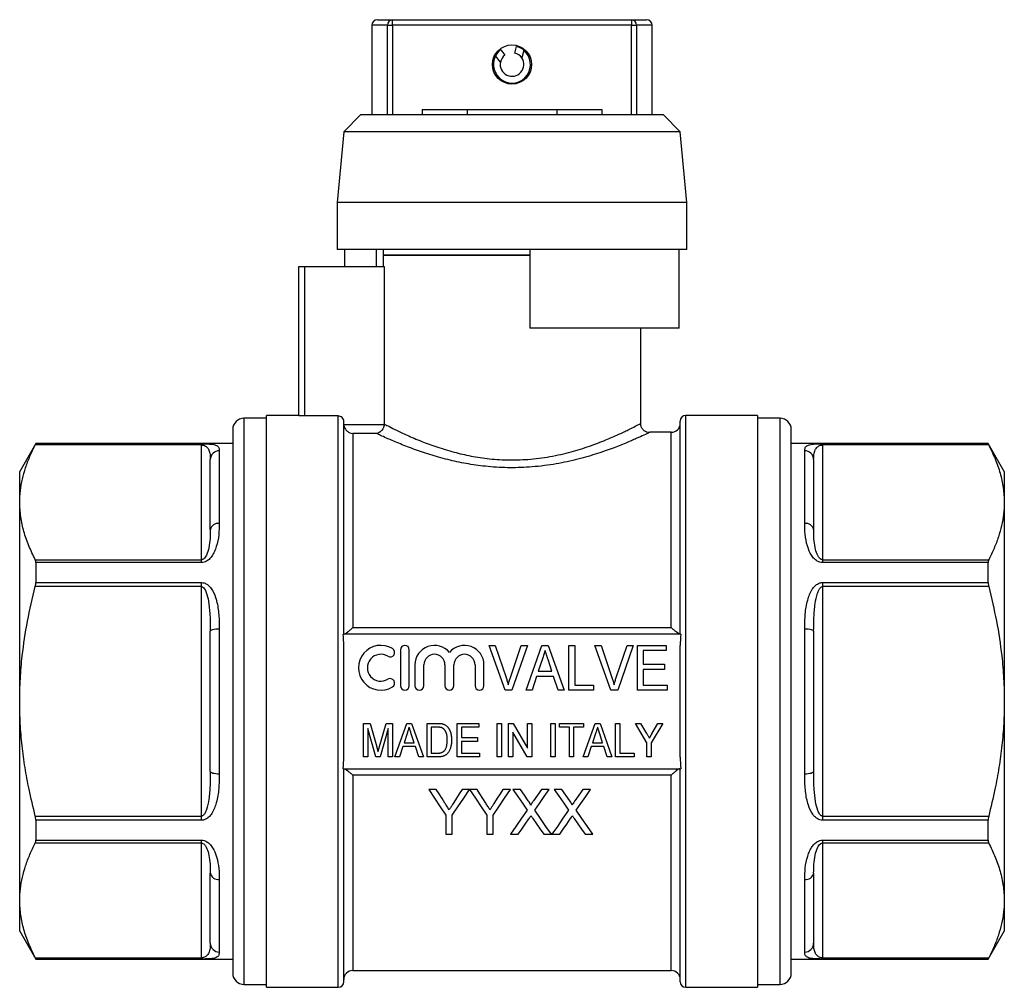
# Model space of a CAD drawing. Extents: x 160 to 247, y 62 to 263.
# Drawn here: x 160 to 247, y 176 to 263 of the extents above; entities that cross this region are included whole.
import ezdxf

# ---------------------------------------------------------------- set-up
doc = ezdxf.new("R2010")
doc.units = 0
doc.layers.get('0').update_dxf_attribs({"linetype": 'CONTINUOUS'})

msp = doc.modelspace()

# ---------------------------------------------------------------- linework, layer by layer
at = {"color": 7, "linetype": 'CONTINUOUS'}
for p, q in [((191.409, 262.795), (192.744, 262.795)), ((192.744, 262.295), (192.744, 262.795)), ((192.744, 262.795), (214.075, 262.795)), ((214.075, 262.795), (214.075, 262.295)), ((214.075, 262.795), (215.409, 262.795)), ((190.909, 262.295), (190.909, 254.295)), ((192.3, 262.295), (192.744, 262.295)), ((192.3, 254.295), (192.3, 262.295)), ((192.744, 262.295), (192.744, 254.295)), ((214.075, 262.295), (192.744, 262.295)), ((214.075, 254.295), (214.075, 262.295)), ((214.075, 262.295), (214.519, 262.295)), ((214.519, 262.295), (214.519, 254.295)), ((215.909, 254.295), (215.909, 262.295)), ((202.413, 260.111), (202.775, 259.633)), ((203.664, 259.814), (203.809, 260.396)), ((204.451, 260.076), (204.278, 259.385)), ((202.379, 258.997), (201.949, 259.564)), ((195.409, 254.795), (195.409, 254.295)), ((195.409, 254.795), (199.409, 254.795)), ((199.409, 254.795), (199.409, 254.295)), ((199.409, 254.795), (207.409, 254.795)), ((207.409, 254.795), (211.409, 254.795)), ((207.409, 254.795), (207.409, 254.295)), ((211.409, 254.795), (211.409, 254.295)), ((189.909, 254.295), (188.409, 252.795)), ((216.909, 254.295), (189.909, 254.295)), ((218.409, 252.795), (216.909, 254.295)), ((188.409, 252.795), (187.809, 246.495)), ((218.409, 252.795), (188.409, 252.795)), ((219.009, 246.495), (218.409, 252.795)), ((187.809, 246.495), (187.809, 242.295)), ((219.009, 246.495), (187.809, 246.495)), ((219.009, 242.295), (219.009, 246.495)), ((219.009, 242.295), (187.809, 242.295)), ((188.495, 240.795), (188.495, 242.295)), ((191.316, 240.795), (191.331, 242.295)), ((191.909, 242.295), (191.909, 241.795)), ((191.909, 241.795), (191.909, 240.795)), ((205.009, 241.795), (191.909, 241.795)), ((191.909, 241.795), (203.409, 241.795)), ((203.409, 241.795), (205.009, 241.795)), ((205.009, 242.295), (205.009, 235.295)), ((218.307, 235.295), (218.307, 242.295)), ((184.409, 227.476), (184.409, 240.795)), ((184.409, 240.795), (184.909, 240.795)), ((184.909, 240.795), (184.909, 227.451)), ((184.909, 240.795), (192.008, 240.795)), ((192.008, 240.795), (192.008, 226.744)), ((218.307, 235.295), (205.009, 235.295)), ((214.909, 226.792), (214.909, 235.295)), ((184.409, 227.495), (181.509, 227.495)), ((181.509, 201.995), (181.509, 227.495)), ((187.909, 227.451), (184.909, 227.451)), ((225.309, 227.495), (218.909, 227.495)), ((225.309, 227.495), (225.309, 176.495)), ((181.509, 227.245), (179.509, 227.245)), ((188.409, 207.995), (188.409, 226.95)), ((188.412, 226.689), (192.006, 226.689)), ((218.409, 207.995), (218.409, 226.995)), ((227.309, 227.245), (225.309, 227.245)), ((178.509, 226.245), (178.509, 177.745)), ((189.209, 225.892), (189.209, 208.576)), ((191.326, 225.892), (189.209, 225.892)), ((215.699, 225.99), (215.695, 225.989)), ((217.609, 225.995), (215.699, 225.995)), ((228.309, 201.995), (228.309, 226.245)), ((160.953, 224.995), (159.509, 222.495)), ((175.709, 224.866), (160.902, 224.866)), ((178.509, 224.995), (160.953, 224.995)), ((160.953, 224.995), (160.953, 224.973)), ((160.953, 224.973), (175.709, 224.973)), ((175.709, 224.866), (175.709, 224.973)), ((175.709, 214.632), (175.709, 224.866)), ((245.866, 224.995), (228.309, 224.995)), ((231.109, 224.973), (245.866, 224.973)), ((231.109, 224.973), (231.109, 224.866)), ((231.109, 224.866), (231.109, 214.632)), ((245.916, 224.866), (231.109, 224.866)), ((247.309, 222.495), (245.866, 224.995)), ((245.866, 224.973), (245.866, 224.995)), ((177.309, 224.348), (177.309, 217.865)), ((229.509, 217.865), (229.509, 224.348)), ((176.509, 217.313), (176.509, 223.57)), ((230.309, 223.57), (230.309, 217.313)), ((159.509, 219.749), (159.509, 222.495)), ((247.309, 222.495), (247.309, 219.749)), ((159.509, 201.995), (159.509, 219.749)), ((247.309, 219.749), (247.309, 201.995)), ((160.902, 214.632), (175.709, 214.632)), ((160.953, 214.369), (160.953, 212.599)), ((175.709, 214.369), (160.953, 214.369)), ((175.709, 214.369), (175.709, 214.632)), ((231.109, 214.632), (231.109, 214.369)), ((231.109, 214.632), (245.916, 214.632)), ((245.866, 214.369), (231.109, 214.369)), ((245.866, 212.599), (245.866, 214.369)), ((160.953, 212.599), (175.709, 212.599)), ((175.709, 212.23), (175.709, 212.599)), ((231.109, 212.599), (245.866, 212.599)), ((231.109, 212.599), (231.109, 212.23)), ((175.709, 212.23), (160.902, 212.23)), ((175.709, 191.761), (175.709, 212.23)), ((231.109, 212.23), (231.109, 191.761)), ((245.916, 212.23), (231.109, 212.23)), ((176.509, 195.738), (176.509, 208.252)), ((177.309, 208.478), (177.309, 195.513)), ((189.209, 208.576), (217.609, 208.576)), ((229.509, 195.513), (229.509, 208.478)), ((230.309, 208.252), (230.309, 195.738)), ((218.462, 207.995), (188.356, 207.995)), ((188.409, 197.021), (188.409, 206.97)), ((193.454, 206.595), (193.454, 203.395)), ((194.254, 203.395), (194.254, 206.595)), ((202.799, 202.995), (201.364, 206.995)), ((201.364, 206.995), (201.922, 206.995)), ((201.922, 206.995), (202.882, 204.128)), ((203.268, 204.128), (204.23, 206.995)), ((204.788, 206.995), (203.407, 202.995)), ((204.23, 206.995), (204.788, 206.995)), ((204.659, 202.995), (206.071, 206.995)), ((206.071, 206.995), (206.647, 206.995)), ((206.647, 206.995), (208.058, 202.995)), ((208.486, 206.995), (208.999, 206.995)), ((208.486, 202.995), (208.486, 206.995)), ((208.999, 206.995), (208.999, 203.457)), ((212.235, 202.995), (210.8, 206.995)), ((210.8, 206.995), (211.358, 206.995)), ((211.358, 206.995), (212.318, 204.128)), ((212.703, 204.128), (213.666, 206.995)), ((214.224, 206.995), (212.843, 202.995)), ((213.666, 206.995), (214.224, 206.995)), ((214.589, 202.995), (214.589, 206.995)), ((214.589, 206.995), (217.153, 206.995)), ((215.102, 206.534), (215.102, 205.303)), ((217.153, 206.534), (215.102, 206.534)), ((217.153, 206.995), (217.153, 206.534)), ((218.409, 197.021), (218.409, 206.97)), ((206.118, 205.798), (205.756, 204.688)), ((206.96, 204.688), (206.621, 205.729)), ((194.754, 205.256), (194.754, 203.395)), ((195.554, 203.395), (195.554, 205.256)), ((197.433, 205.256), (197.433, 203.395)), ((198.233, 203.395), (198.233, 205.256)), ((200.111, 205.256), (200.111, 203.395)), ((200.911, 203.395), (200.911, 205.256)), ((205.756, 204.688), (206.96, 204.688)), ((215.102, 205.303), (216.999, 205.303)), ((216.999, 204.842), (215.102, 204.842)), ((215.102, 204.842), (215.102, 203.457)), ((216.999, 205.303), (216.999, 204.842)), ((205.606, 204.226), (205.204, 202.995)), ((207.11, 204.226), (205.606, 204.226)), ((207.512, 202.995), (207.11, 204.226)), ((203.407, 202.995), (202.799, 202.995)), ((205.204, 202.995), (204.659, 202.995)), ((208.058, 202.995), (207.512, 202.995)), ((210.691, 202.995), (208.486, 202.995)), ((208.999, 203.457), (210.691, 203.457)), ((210.691, 203.457), (210.691, 202.995)), ((212.843, 202.995), (212.235, 202.995)), ((217.256, 202.995), (214.589, 202.995)), ((215.102, 203.457), (217.256, 203.457)), ((217.256, 203.457), (217.256, 202.995)), ((159.509, 184.242), (159.509, 201.995)), ((181.509, 176.495), (181.509, 201.995)), ((228.309, 177.745), (228.309, 201.995)), ((247.309, 201.995), (247.309, 184.242)), ((190.177, 197.039), (190.177, 200.039)), ((190.177, 200.039), (190.752, 200.039)), ((191.266, 197.039), (190.561, 199.577)), ((190.561, 199.577), (190.561, 197.039)), ((190.752, 200.039), (191.346, 197.933)), ((191.595, 197.969), (192.179, 200.039)), ((192.369, 199.577), (191.664, 197.039)), ((192.179, 200.039), (192.754, 200.039)), ((192.369, 197.039), (192.369, 199.577)), ((192.754, 200.039), (192.754, 197.039)), ((192.96, 197.039), (194.019, 200.039)), ((194.019, 200.039), (194.451, 200.039)), ((194.451, 200.039), (195.51, 197.039)), ((195.831, 197.039), (195.831, 200.039)), ((195.831, 200.039), (196.744, 200.039)), ((196.751, 199.692), (196.215, 199.692)), ((196.215, 199.692), (196.215, 197.385)), ((198.523, 197.039), (198.523, 200.039)), ((198.523, 200.039), (200.446, 200.039)), ((198.908, 199.692), (198.908, 198.769)), ((200.446, 199.692), (198.908, 199.692)), ((200.446, 200.039), (200.446, 199.692)), ((202.1, 200.039), (202.484, 200.039)), ((202.1, 197.039), (202.1, 200.039)), ((202.484, 200.039), (202.484, 197.039)), ((203.1, 197.039), (203.1, 200.039)), ((203.1, 200.039), (203.506, 200.039)), ((203.506, 200.039), (204.792, 197.824)), ((204.792, 197.824), (204.792, 200.039)), ((204.792, 200.039), (205.177, 200.039)), ((205.177, 200.039), (205.177, 197.039)), ((206.869, 197.039), (206.869, 200.039)), ((206.869, 200.039), (207.254, 200.039)), ((207.254, 200.039), (207.254, 197.039)), ((207.638, 199.692), (207.638, 200.039)), ((207.638, 200.039), (209.792, 200.039)), ((208.523, 199.692), (207.638, 199.692)), ((208.523, 197.039), (208.523, 199.692)), ((209.792, 199.692), (208.908, 199.692)), ((208.908, 199.692), (208.908, 197.039)), ((209.768, 197.039), (210.827, 200.039)), ((209.792, 200.039), (209.792, 199.692)), ((210.827, 200.039), (211.259, 200.039)), ((211.259, 200.039), (212.317, 197.039)), ((212.638, 197.039), (212.638, 200.039)), ((212.638, 200.039), (213.023, 200.039)), ((213.023, 200.039), (213.023, 197.385)), ((215.446, 198.31), (214.408, 200.039)), ((214.408, 200.039), (214.87, 200.039)), ((214.87, 200.039), (215.412, 199.138)), ((216.869, 200.039), (215.831, 198.31)), ((215.906, 199.156), (216.406, 200.039)), ((216.406, 200.039), (216.869, 200.039)), ((194.054, 199.141), (193.783, 198.308)), ((194.686, 198.308), (194.432, 199.088)), ((198.908, 198.769), (200.331, 198.769)), ((200.331, 198.769), (200.331, 198.423)), ((204.771, 197.039), (203.484, 199.254)), ((203.484, 199.254), (203.484, 197.039)), ((210.862, 199.141), (210.591, 198.308)), ((211.493, 198.308), (211.239, 199.088)), ((193.67, 197.962), (193.369, 197.039)), ((194.799, 197.962), (193.67, 197.962)), ((193.783, 198.308), (194.686, 198.308)), ((195.1, 197.039), (194.799, 197.962)), ((200.331, 198.423), (198.908, 198.423)), ((198.908, 198.423), (198.908, 197.385)), ((210.478, 197.962), (210.177, 197.039)), ((211.606, 197.962), (210.478, 197.962)), ((210.591, 198.308), (211.493, 198.308)), ((211.908, 197.039), (211.606, 197.962)), ((215.446, 197.039), (215.446, 198.31)), ((215.831, 198.31), (215.831, 197.039)), ((190.561, 197.039), (190.177, 197.039)), ((191.664, 197.039), (191.266, 197.039)), ((192.754, 197.039), (192.369, 197.039)), ((193.369, 197.039), (192.96, 197.039)), ((195.51, 197.039), (195.1, 197.039)), ((196.787, 197.039), (195.831, 197.039)), ((196.215, 197.385), (196.76, 197.385)), ((200.523, 197.039), (198.523, 197.039)), ((198.908, 197.385), (200.523, 197.385)), ((200.523, 197.385), (200.523, 197.039)), ((202.484, 197.039), (202.1, 197.039)), ((203.484, 197.039), (203.1, 197.039)), ((205.177, 197.039), (204.771, 197.039)), ((207.254, 197.039), (206.869, 197.039)), ((208.908, 197.039), (208.523, 197.039)), ((210.177, 197.039), (209.768, 197.039)), ((212.317, 197.039), (211.908, 197.039)), ((214.292, 197.039), (212.638, 197.039)), ((213.023, 197.385), (214.292, 197.385)), ((214.292, 197.385), (214.292, 197.039)), ((215.831, 197.039), (215.446, 197.039)), ((188.356, 195.995), (218.462, 195.995)), ((188.409, 176.995), (188.409, 195.995)), ((218.409, 176.995), (218.409, 195.995)), ((217.609, 195.415), (189.209, 195.415)), ((196.649, 194.147), (195.981, 194.147)), ((199.622, 194.147), (198.955, 194.147)), ((200.29, 194.147), (199.632, 194.147)), ((203.263, 194.147), (202.596, 194.147)), ((204.166, 194.147), (203.487, 194.147)), ((206.718, 194.147), (206.028, 194.147)), ((207.859, 194.147), (207.179, 194.147)), ((210.41, 194.147), (209.721, 194.147)), ((160.902, 191.761), (175.709, 191.761)), ((175.709, 191.392), (175.709, 191.761)), ((197.52, 191.842), (197.52, 190.147)), ((198.084, 190.147), (198.084, 191.842)), ((201.161, 191.842), (201.161, 190.147)), ((201.725, 190.147), (201.725, 191.842)), ((231.109, 191.761), (231.109, 191.392)), ((231.109, 191.761), (245.916, 191.761)), ((160.953, 191.392), (160.953, 189.622)), ((175.709, 191.392), (160.953, 191.392)), ((245.866, 191.392), (231.109, 191.392)), ((245.866, 189.622), (245.866, 191.392)), ((197.52, 190.147), (198.084, 190.147)), ((201.161, 190.147), (201.725, 190.147)), ((203.282, 190.147), (203.97, 190.147)), ((206.242, 190.147), (206.923, 190.147)), ((206.974, 190.147), (207.662, 190.147)), ((209.935, 190.147), (210.615, 190.147)), ((175.709, 189.359), (160.902, 189.359)), ((160.953, 189.622), (175.709, 189.622)), ((175.709, 189.359), (175.709, 189.622)), ((175.709, 179.125), (175.709, 189.359)), ((231.109, 189.622), (245.866, 189.622)), ((231.109, 189.622), (231.109, 189.359)), ((245.916, 189.359), (231.109, 189.359)), ((231.109, 189.359), (231.109, 179.125)), ((176.509, 180.421), (176.509, 186.678)), ((230.309, 186.678), (230.309, 180.421)), ((177.309, 186.126), (177.309, 179.643)), ((229.509, 179.643), (229.509, 186.126)), ((159.509, 181.495), (159.509, 184.242)), ((247.309, 184.242), (247.309, 181.495)), ((159.509, 181.495), (160.953, 178.995)), ((245.866, 178.995), (247.309, 181.495)), ((160.902, 179.125), (175.709, 179.125)), ((175.709, 179.018), (175.709, 179.125)), ((231.109, 179.125), (245.916, 179.125)), ((231.109, 179.125), (231.109, 179.018)), ((160.953, 179.018), (160.953, 178.995)), ((175.709, 179.018), (160.953, 179.018)), ((160.953, 178.995), (178.509, 178.995)), ((228.309, 178.995), (245.866, 178.995)), ((245.866, 179.018), (231.109, 179.018)), ((245.866, 178.995), (245.866, 179.018)), ((189.209, 177.995), (217.609, 177.995)), ((179.509, 176.745), (181.509, 176.745)), ((181.509, 176.495), (187.909, 176.495)), ((218.909, 176.495), (225.309, 176.495)), ((225.309, 176.745), (227.309, 176.745))]:
    msp.add_line(p, q, dxfattribs=at)
at = {"color": 8, "linetype": 'CONTINUOUS'}
for p, q in [((192.3, 262.295), (190.909, 262.295)), ((215.909, 262.295), (214.519, 262.295)), ((187.909, 176.495), (187.909, 227.451)), ((218.909, 201.995), (218.909, 227.495)), ((179.509, 227.245), (179.509, 176.745)), ((227.309, 201.995), (227.309, 227.245)), ((217.609, 208.576), (217.609, 225.995)), ((218.909, 176.495), (218.909, 201.995)), ((227.309, 176.745), (227.309, 201.995)), ((189.209, 195.415), (189.209, 177.995)), ((217.609, 177.995), (217.609, 195.415))]:
    msp.add_line(p, q, dxfattribs=at)
at = {"color": 7, "linetype": 'CONTINUOUS', "flags": 128}
for points in [[(176.509, 208.252), (176.525, 208.296), (176.57, 208.339), (176.644, 208.378), (176.744, 208.412), (176.865, 208.44), (177.003, 208.461), (177.153, 208.474), (177.309, 208.478)], [(229.509, 208.478), (229.665, 208.474), (229.816, 208.461), (229.954, 208.44), (230.075, 208.412), (230.175, 208.378), (230.248, 208.339), (230.294, 208.296), (230.309, 208.252)], [(177.309, 195.513), (177.153, 195.517), (177.003, 195.53), (176.865, 195.551), (176.744, 195.579), (176.644, 195.613), (176.57, 195.652), (176.525, 195.694), (176.509, 195.738)], [(230.309, 195.738), (230.294, 195.694), (230.248, 195.652), (230.175, 195.613), (230.075, 195.579), (229.954, 195.551), (229.816, 195.53), (229.665, 195.517), (229.509, 195.513)], [(195.981, 194.147), (196.501, 193.368), (197.014, 192.6), (197.52, 191.842)], [(197.424, 192.925), (197.168, 193.329), (196.909, 193.737), (196.649, 194.147)], [(198.084, 191.842), (198.589, 192.6), (199.102, 193.368), (199.622, 194.147)], [(198.955, 194.147), (198.705, 193.752), (198.456, 193.36), (198.21, 192.97)], [(199.632, 194.147), (200.149, 193.368), (200.658, 192.6), (201.161, 191.842)], [(201.065, 192.925), (200.809, 193.329), (200.55, 193.737), (200.29, 194.147)], [(201.725, 191.842), (202.23, 192.6), (202.743, 193.368), (203.263, 194.147)], [(202.596, 194.147), (202.346, 193.752), (202.097, 193.36), (201.851, 192.97)], [(203.487, 194.147), (203.916, 193.525), (204.34, 192.909), (204.76, 192.3)], [(204.864, 193.134), (204.517, 193.639), (204.166, 194.147)], [(206.028, 194.147), (205.679, 193.638), (205.333, 193.134)], [(205.444, 192.293), (205.864, 192.904), (206.289, 193.523), (206.718, 194.147)], [(207.179, 194.147), (207.608, 193.525), (208.033, 192.909), (208.452, 192.3)], [(208.557, 193.134), (208.209, 193.639), (207.859, 194.147)], [(209.721, 194.147), (209.372, 193.638), (209.025, 193.134)], [(209.137, 192.293), (209.556, 192.904), (209.981, 193.523), (210.41, 194.147)], [(204.76, 192.3), (204.259, 191.57), (203.766, 190.852), (203.282, 190.147)], [(206.923, 190.147), (206.438, 190.85), (205.945, 191.566), (205.444, 192.293)], [(208.452, 192.3), (207.951, 191.57), (207.458, 190.852), (206.974, 190.147)], [(210.615, 190.147), (210.131, 190.85), (209.638, 191.566), (209.137, 192.293)], [(203.97, 190.147), (204.282, 190.601), (204.597, 191.06), (204.916, 191.524)], [(205.269, 191.561), (205.597, 191.084), (205.922, 190.613), (206.242, 190.147)], [(207.662, 190.147), (207.974, 190.601), (208.29, 191.06), (208.609, 191.524)], [(208.961, 191.561), (209.289, 191.084), (209.614, 190.613), (209.935, 190.147)]]:
    msp.add_lwpolyline(points, dxfattribs=at)
at = {"color": 7, "linetype": 'CONTINUOUS'}
msp.add_circle((203.409, 258.795), 1.75, dxfattribs=at)
for centre, radius, start, end in [((191.409, 262.295), 0.5, 90, 180), ((192.774, 262.322), 0.475, 93.56886, 183.17117), ((214.045, 262.322), 0.475, 356.82883, 86.43114), ((215.409, 262.295), 0.5, 0, 90), ((203.409, 258.795), 1.65, 152.24248, 50.87646), ((203.409, 258.795), 1.65, 127.13975, 152.24248), ((203.409, 258.795), 1.65, 50.87646, 75.97918), ((203.409, 258.795), 1.05, 168.95007, 34.16887), ((203.409, 258.795), 1.05, 127.13975, 168.95007), ((203.409, 258.795), 1.05, 34.16887, 75.97918), ((218.909, 226.995), 0.5, 90, 180), ((179.509, 226.245), 1, 90, 180), ((217.609, 226.795), 0.8, 270, 0), ((227.309, 226.245), 1, 360, 90), ((177.298, 223.559), 0.789, 89.19344, 179.17), ((229.52, 223.559), 0.789, 0.83, 90.80656), ((177.205, 217.161), 0.712, 81.5327, 167.67804), ((229.614, 217.161), 0.712, 12.32196, 98.4673), ((191.713, 204.995), 2, 58.62081, 301.37919), ((192.546, 206.361), 0.4, 238.62081, 58.62081), ((193.854, 206.595), 0.4, 0, 180), ((196.494, 205.256), 1.739, 39.64611, 180), ((199.172, 205.256), 1.739, 0, 140.35389), ((191.713, 204.995), 1.2, 58.62081, 301.37919), ((196.494, 205.256), 0.939, 0, 180), ((199.172, 205.256), 0.939, 0, 180), ((192.546, 203.629), 0.4, 301.37919, 121.37919), ((193.854, 203.395), 0.4, 180, 0), ((195.154, 203.395), 0.4, 180, 0), ((197.833, 203.395), 0.4, 180, 0), ((200.511, 203.395), 0.4, 180, 0), ((177.205, 186.829), 0.712, 192.32196, 278.4673), ((229.614, 186.829), 0.712, 261.5327, 347.67804), ((177.298, 180.432), 0.789, 180.83, 270.80656), ((229.52, 180.432), 0.789, 269.19344, 359.17), ((179.509, 177.745), 1, 180, 270), ((189.209, 177.195), 0.8, 90, 180), ((217.609, 177.195), 0.8, 0, 90), ((227.309, 177.745), 1, 270, 0), ((187.909, 176.995), 0.5, 270, 0), ((218.909, 176.995), 0.5, 180, 270)]:
    msp.add_arc(centre, radius, start, end, dxfattribs=at)
for points, knots in [([(184.909, 227.451), (184.777, 227.451), (184.648, 227.455), (184.464, 227.464), (184.409, 227.471), (184.409, 227.476)], [0, 0, 0, 0, 0.5, 0.5, 1, 1, 1, 1]), ([(188.409, 226.95), (188.409, 227.081), (188.356, 227.212), (188.171, 227.397), (188.041, 227.451), (187.909, 227.451)], [0, 0, 0, 0, 0.5, 0.5, 1, 1, 1, 1]), ([(188.412, 226.689), (188.421, 226.566), (188.459, 226.45), (188.567, 226.253), (188.636, 226.171), (188.787, 226.041), (188.868, 225.992), (189.035, 225.922), (189.123, 225.9), (189.209, 225.892)], [0, 0, 0, 0, 0.25, 0.25, 0.5, 0.5, 0.75, 0.75, 1, 1, 1, 1]), ([(192.006, 226.689), (191.998, 226.572), (191.967, 226.46), (191.878, 226.266), (191.819, 226.183), (191.627, 225.982), (191.474, 225.908), (191.326, 225.892)], [0, 0, 0, 0, 0.25, 0.25, 0.5, 0.5, 1, 1, 1, 1]), ([(215.694, 225.978), (215.633, 225.977), (215.497, 225.977), (215.294, 226.059), (215.1, 226.202), (214.953, 226.413), (214.881, 226.623), (214.889, 226.753), (214.892, 226.792)], [0, 0, 0, 0, 0.14183, 0.317357, 0.499327, 0.697207, 0.909638, 1, 1, 1, 1]), ([(159.509, 219.749), (159.521, 220.1), (159.545, 220.792), (159.732, 221.824), (160.02, 222.844), (160.407, 223.86), (160.737, 224.531), (160.902, 224.866)], [0, 0, 0, 0, 0.203115, 0.401336, 0.599572, 0.799778, 1, 1, 1, 1]), ([(160.902, 224.866), (160.92, 224.901), (160.948, 224.957), (160.951, 224.968), (160.953, 224.973)], [0, 0, 0, 0, 0.6271201, 1, 1, 1, 1]), ([(175.709, 224.973), (175.798, 224.972), (175.997, 224.971), (176.314, 224.961), (176.697, 224.933), (177.047, 224.856), (177.263, 224.689), (177.306, 224.497), (177.309, 224.37), (177.309, 224.348)], [0, 0, 0, 0, 0.052601, 0.117181, 0.217641, 0.409024, 0.675475, 0.942997, 1, 1, 1, 1]), ([(175.709, 224.866), (175.737, 224.865), (175.783, 224.864), (175.884, 224.849), (176.026, 224.804), (176.213, 224.684), (176.376, 224.462), (176.483, 224.116), (176.508, 223.8), (176.509, 223.603), (176.509, 223.57)], [0, 0, 0, 0, 0.019198, 0.032496, 0.080125, 0.169081, 0.360684, 0.624035, 0.937031, 1, 1, 1, 1]), ([(229.509, 224.348), (229.516, 224.447), (229.529, 224.646), (229.693, 224.805), (229.93, 224.891), (230.146, 224.931), (230.411, 224.956), (230.688, 224.968), (230.941, 224.972), (231.07, 224.973), (231.109, 224.973)], [0, 0, 0, 0, 0.270045, 0.539269, 0.651876, 0.764143, 0.843898, 0.923495, 0.976797, 1, 1, 1, 1]), ([(230.309, 223.57), (230.312, 223.721), (230.317, 224.023), (230.412, 224.396), (230.563, 224.644), (230.752, 224.78), (230.874, 224.833), (230.986, 224.857), (231.051, 224.865), (231.09, 224.866), (231.109, 224.866)], [0, 0, 0, 0, 0.292959, 0.585602, 0.813499, 0.886942, 0.950936, 0.972826, 0.986184, 1, 1, 1, 1]), ([(245.866, 224.973), (245.87, 224.963), (245.875, 224.947), (245.905, 224.888), (245.916, 224.866)], [0, 0, 0, 0, 0.626809, 1, 1, 1, 1]), ([(245.916, 224.866), (246.119, 224.45), (246.525, 223.618), (246.961, 222.344), (247.253, 221.054), (247.291, 220.184), (247.309, 219.749)], [0, 0, 0, 0, 0.248119, 0.496199, 0.748113, 1, 1, 1, 1]), ([(160.902, 214.632), (160.7, 215.048), (160.294, 215.88), (159.858, 217.154), (159.566, 218.444), (159.528, 219.314), (159.509, 219.749)], [0, 0, 0, 0, 0.248119, 0.496199, 0.748112, 1, 1, 1, 1]), ([(247.309, 219.749), (247.297, 219.398), (247.274, 218.706), (247.086, 217.674), (246.798, 216.654), (246.412, 215.638), (246.082, 214.967), (245.916, 214.632)], [0, 0, 0, 0, 0.203115, 0.401336, 0.599572, 0.799778, 1, 1, 1, 1]), ([(177.309, 217.865), (177.303, 217.53), (177.29, 216.86), (177.126, 216.001), (176.889, 215.355), (176.673, 214.969), (176.408, 214.656), (176.13, 214.457), (175.878, 214.376), (175.749, 214.371), (175.709, 214.369)], [0, 0, 0, 0, 0.270045, 0.539269, 0.651876, 0.764143, 0.843898, 0.923495, 0.976797, 1, 1, 1, 1]), ([(231.109, 214.369), (231.02, 214.378), (230.822, 214.397), (230.505, 214.571), (230.121, 214.964), (229.771, 215.693), (229.556, 216.645), (229.512, 217.398), (229.51, 217.795), (229.509, 217.865)], [0, 0, 0, 0, 0.052601, 0.117181, 0.217642, 0.409025, 0.675475, 0.942997, 1, 1, 1, 1]), ([(176.509, 217.313), (176.506, 217.052), (176.498, 216.527), (176.407, 215.765), (176.255, 215.193), (176.067, 214.856), (175.945, 214.718), (175.833, 214.656), (175.768, 214.635), (175.729, 214.633), (175.709, 214.632)], [0, 0, 0, 0, 0.292137, 0.585588, 0.813493, 0.886938, 0.950934, 0.972825, 0.986184, 1, 1, 1, 1]), ([(231.109, 214.632), (231.082, 214.634), (231.035, 214.638), (230.934, 214.678), (230.793, 214.795), (230.606, 215.096), (230.442, 215.617), (230.336, 216.34), (230.311, 216.924), (230.31, 217.257), (230.309, 217.313)], [0, 0, 0, 0, 0.019198, 0.032496, 0.080125, 0.169081, 0.360684, 0.624035, 0.937031, 1, 1, 1, 1]), ([(160.953, 214.369), (160.949, 214.434), (160.943, 214.538), (160.914, 214.606), (160.902, 214.632)], [0, 0, 0, 0, 0.626713, 1, 1, 1, 1]), ([(245.916, 214.632), (245.899, 214.587), (245.871, 214.515), (245.867, 214.409), (245.866, 214.369)], [0, 0, 0, 0, 0.627118, 1, 1, 1, 1]), ([(160.902, 212.23), (160.92, 212.31), (160.948, 212.437), (160.951, 212.555), (160.953, 212.599)], [0, 0, 0, 0, 0.627198, 1, 1, 1, 1]), ([(175.709, 212.599), (175.798, 212.59), (175.997, 212.57), (176.314, 212.386), (176.697, 211.965), (177.047, 211.159), (177.263, 210.039), (177.306, 209.094), (177.309, 208.57), (177.309, 208.478)], [0, 0, 0, 0, 0.052601, 0.117181, 0.217642, 0.409025, 0.675475, 0.942997, 1, 1, 1, 1]), ([(229.509, 208.478), (229.516, 208.913), (229.529, 209.782), (229.693, 210.8), (229.93, 211.532), (230.146, 211.957), (230.411, 212.296), (230.688, 212.507), (230.941, 212.592), (231.07, 212.597), (231.109, 212.599)], [0, 0, 0, 0, 0.270045, 0.539269, 0.651876, 0.764143, 0.843898, 0.923495, 0.976797, 1, 1, 1, 1]), ([(245.866, 212.599), (245.87, 212.524), (245.875, 212.403), (245.905, 212.277), (245.916, 212.23)], [0, 0, 0, 0, 0.626742, 1, 1, 1, 1]), ([(159.509, 201.995), (159.521, 202.672), (159.543, 204.028), (159.756, 206.421), (160.166, 209.169), (160.657, 211.208), (160.902, 212.23)], [0, 0, 0, 0, 0.196036, 0.392694, 0.695548, 1, 1, 1, 1]), ([(175.709, 212.23), (175.737, 212.227), (175.783, 212.221), (175.884, 212.166), (176.026, 212.004), (176.213, 211.584), (176.376, 210.841), (176.483, 209.771), (176.508, 208.872), (176.509, 208.341), (176.509, 208.252)], [0, 0, 0, 0, 0.019197, 0.032496, 0.080125, 0.169081, 0.360684, 0.624035, 0.937031, 1, 1, 1, 1]), ([(230.309, 208.252), (230.312, 208.666), (230.317, 209.492), (230.412, 210.627), (230.563, 211.447), (230.752, 211.919), (230.874, 212.111), (230.986, 212.197), (231.051, 212.225), (231.09, 212.229), (231.109, 212.23)], [0, 0, 0, 0, 0.29296, 0.585602, 0.813499, 0.886942, 0.950936, 0.972826, 0.986184, 1, 1, 1, 1]), ([(245.916, 212.23), (246.161, 211.213), (246.651, 209.174), (247.062, 206.428), (247.276, 204.03), (247.298, 202.674), (247.309, 201.995)], [0, 0, 0, 0, 0.302944, 0.607306, 0.80335, 1, 1, 1, 1]), ([(188.437, 207.995), (188.465, 207.995), (188.511, 208.017), (188.623, 208.085), (188.689, 208.132), (188.828, 208.239), (188.902, 208.3), (189.054, 208.432), (189.132, 208.503), (189.209, 208.576)], [0, 0, 0, 0, 0.25, 0.25, 0.5, 0.5, 0.75, 0.75, 1, 1, 1, 1]), ([(218.382, 207.995), (218.354, 207.995), (218.308, 208.017), (218.196, 208.085), (218.13, 208.132), (217.99, 208.239), (217.917, 208.3), (217.765, 208.432), (217.687, 208.503), (217.609, 208.576)], [0, 0, 0, 0, 0.25, 0.25, 0.5, 0.5, 0.75, 0.75, 1, 1, 1, 1]), ([(206.358, 206.534), (206.319, 206.413), (206.239, 206.167), (206.158, 205.922), (206.118, 205.798)], [0, 0, 0, 0, 0.494436, 1, 1, 1, 1]), ([(206.621, 205.729), (206.608, 205.77), (206.581, 205.849), (206.544, 205.965), (206.508, 206.075), (206.474, 206.179), (206.442, 206.276), (206.413, 206.368), (206.384, 206.453), (206.367, 206.507), (206.358, 206.534)], [0, 0, 0, 0, 0.152258, 0.296442, 0.432844, 0.561173, 0.682619, 0.795992, 0.901583, 1, 1, 1, 1]), ([(202.882, 204.128), (202.901, 204.072), (202.938, 203.961), (202.988, 203.797), (203.035, 203.638), (203.063, 203.534), (203.076, 203.483)], [0, 0, 0, 0, 0.265235, 0.518885, 0.765138, 1, 1, 1, 1]), ([(203.076, 203.483), (203.105, 203.591), (203.162, 203.808), (203.232, 204.021), (203.268, 204.128)], [0, 0, 0, 0, 0.497127, 1, 1, 1, 1]), ([(212.318, 204.128), (212.337, 204.072), (212.374, 203.961), (212.424, 203.797), (212.471, 203.638), (212.499, 203.534), (212.512, 203.483)], [0, 0, 0, 0, 0.265235, 0.518885, 0.765138, 1, 1, 1, 1]), ([(212.512, 203.483), (212.541, 203.591), (212.598, 203.808), (212.668, 204.021), (212.703, 204.128)], [0, 0, 0, 0, 0.497127, 1, 1, 1, 1]), ([(160.902, 191.761), (160.707, 192.563), (160.356, 194), (159.974, 196.099), (159.711, 198.048), (159.542, 200.015), (159.52, 201.335), (159.509, 201.995)], [0, 0, 0, 0, 0.239125, 0.428396, 0.617654, 0.80883, 1, 1, 1, 1]), ([(247.309, 201.995), (247.299, 201.342), (247.278, 200.036), (247.111, 198.075), (246.848, 196.119), (246.465, 194.006), (246.112, 192.563), (245.916, 191.761)], [0, 0, 0, 0, 0.189188, 0.378383, 0.569622, 0.760875, 1, 1, 1, 1]), ([(194.234, 199.692), (194.205, 199.601), (194.145, 199.417), (194.085, 199.234), (194.054, 199.141)], [0, 0, 0, 0, 0.494436, 1, 1, 1, 1]), ([(194.432, 199.088), (194.422, 199.119), (194.402, 199.179), (194.374, 199.266), (194.347, 199.348), (194.322, 199.426), (194.297, 199.499), (194.275, 199.568), (194.254, 199.631), (194.241, 199.673), (194.234, 199.692)], [0, 0, 0, 0, 0.152258, 0.296442, 0.432844, 0.561173, 0.682619, 0.795992, 0.901583, 1, 1, 1, 1]), ([(196.744, 200.039), (196.769, 200.038), (196.818, 200.038), (196.888, 200.037), (196.954, 200.033), (197.015, 200.028), (197.072, 200.022), (197.124, 200.015), (197.172, 200.006), (197.202, 199.999), (197.216, 199.995)], [0, 0, 0, 0, 0.15798, 0.305893, 0.445118, 0.574421, 0.693889, 0.80488, 0.906504, 1, 1, 1, 1]), ([(197.188, 199.63), (197.175, 199.635), (197.15, 199.646), (197.108, 199.658), (197.061, 199.669), (197.009, 199.677), (196.952, 199.685), (196.89, 199.689), (196.822, 199.691), (196.776, 199.692), (196.751, 199.692)], [0, 0, 0, 0, 0.088823, 0.186552, 0.295021, 0.413085, 0.544178, 0.684164, 0.836022, 1, 1, 1, 1]), ([(197.638, 198.561), (197.638, 198.6), (197.638, 198.674), (197.631, 198.782), (197.621, 198.884), (197.607, 198.978), (197.588, 199.066), (197.566, 199.147), (197.539, 199.221), (197.508, 199.288), (197.474, 199.35), (197.439, 199.406), (197.402, 199.456), (197.362, 199.502), (197.322, 199.542), (197.279, 199.577), (197.235, 199.607), (197.203, 199.623), (197.188, 199.63)], [0, 0, 0, 0, 0.09394, 0.182624, 0.266153, 0.344259, 0.417177, 0.486015, 0.550424, 0.610497, 0.66772, 0.721882, 0.773225, 0.822032, 0.868978, 0.913683, 0.957329, 1, 1, 1, 1]), ([(197.216, 199.995), (197.253, 199.984), (197.326, 199.963), (197.428, 199.914), (197.522, 199.855), (197.578, 199.805), (197.605, 199.781)], [0, 0, 0, 0, 0.2574364, 0.5059982, 0.7529683, 1, 1, 1, 1]), ([(197.605, 199.781), (197.623, 199.764), (197.657, 199.73), (197.704, 199.674), (197.748, 199.614), (197.79, 199.552), (197.827, 199.486), (197.862, 199.417), (197.892, 199.344), (197.929, 199.241), (197.968, 199.105), (198, 198.931), (198.019, 198.747), (198.022, 198.62), (198.023, 198.555)], [0, 0, 0, 0, 0.054603, 0.109706, 0.164888, 0.220622, 0.277865, 0.335825, 0.395121, 0.456116, 0.582345, 0.71422, 0.853155, 1, 1, 1, 1]), ([(211.042, 199.692), (211.013, 199.601), (210.953, 199.417), (210.892, 199.234), (210.862, 199.141)], [0, 0, 0, 0, 0.494436, 1, 1, 1, 1]), ([(211.239, 199.088), (211.229, 199.119), (211.21, 199.179), (211.182, 199.266), (211.154, 199.348), (211.129, 199.426), (211.105, 199.499), (211.083, 199.568), (211.062, 199.631), (211.049, 199.673), (211.042, 199.692)], [0, 0, 0, 0, 0.152258, 0.296442, 0.432844, 0.561173, 0.682619, 0.795992, 0.901583, 1, 1, 1, 1]), ([(198.023, 198.555), (198.022, 198.499), (198.021, 198.392), (198.007, 198.235), (197.986, 198.088), (197.954, 197.951), (197.916, 197.825), (197.874, 197.71), (197.827, 197.606), (197.773, 197.513), (197.717, 197.431), (197.658, 197.358), (197.596, 197.294), (197.532, 197.239), (197.461, 197.192), (197.385, 197.151), (197.302, 197.117), (197.212, 197.088), (197.116, 197.066), (197.013, 197.05), (196.902, 197.04), (196.826, 197.039), (196.787, 197.039)], [0, 0, 0, 0, 0.07426, 0.144443, 0.210823, 0.273723, 0.332694, 0.387503, 0.438657, 0.486131, 0.530599, 0.57248, 0.611854, 0.649635, 0.68686, 0.725371, 0.765283, 0.807388, 0.851559, 0.898123, 0.947533, 1, 1, 1, 1]), ([(197.384, 197.597), (197.404, 197.622), (197.444, 197.675), (197.494, 197.765), (197.537, 197.868), (197.574, 197.982), (197.603, 198.109), (197.624, 198.248), (197.636, 198.401), (197.638, 198.506), (197.638, 198.561)], [0, 0, 0, 0, 0.094381, 0.195522, 0.304144, 0.421578, 0.549664, 0.687814, 0.837929, 1, 1, 1, 1]), ([(215.412, 199.138), (215.436, 199.098), (215.481, 199.022), (215.546, 198.913), (215.606, 198.814), (215.644, 198.752), (215.661, 198.722)], [0, 0, 0, 0, 0.286596, 0.549787, 0.787447, 1, 1, 1, 1]), ([(215.661, 198.722), (215.668, 198.735), (215.683, 198.761), (215.707, 198.803), (215.733, 198.85), (215.763, 198.901), (215.795, 198.958), (215.83, 199.019), (215.867, 199.086), (215.893, 199.132), (215.906, 199.156)], [0, 0, 0, 0, 0.085941, 0.182213, 0.290313, 0.40979, 0.540049, 0.682736, 0.835154, 1, 1, 1, 1]), ([(191.346, 197.933), (191.352, 197.91), (191.365, 197.864), (191.383, 197.797), (191.401, 197.735), (191.416, 197.678), (191.43, 197.625), (191.443, 197.577), (191.455, 197.533), (191.462, 197.506), (191.465, 197.493)], [0, 0, 0, 0, 0.162585, 0.313967, 0.454847, 0.58452, 0.704271, 0.813506, 0.911544, 1, 1, 1, 1]), ([(191.465, 197.493), (191.469, 197.507), (191.476, 197.537), (191.489, 197.585), (191.504, 197.637), (191.519, 197.695), (191.536, 197.756), (191.554, 197.823), (191.574, 197.895), (191.588, 197.944), (191.595, 197.969)], [0, 0, 0, 0, 0.089116, 0.189748, 0.299552, 0.419386, 0.549251, 0.689147, 0.839395, 1, 1, 1, 1]), ([(196.76, 197.385), (196.8, 197.385), (196.875, 197.387), (196.981, 197.396), (197.074, 197.414), (197.154, 197.437), (197.223, 197.469), (197.285, 197.505), (197.339, 197.548), (197.369, 197.581), (197.384, 197.597)], [0, 0, 0, 0, 0.175535, 0.331434, 0.468733, 0.589498, 0.698806, 0.803593, 0.902735, 1, 1, 1, 1]), ([(188.437, 195.995), (188.465, 195.995), (188.511, 195.974), (188.623, 195.906), (188.689, 195.859), (188.828, 195.751), (188.902, 195.691), (189.054, 195.559), (189.132, 195.488), (189.209, 195.415)], [0, 0, 0, 0, 0.25, 0.25, 0.5, 0.5, 0.75, 0.75, 1, 1, 1, 1]), ([(218.382, 195.995), (218.354, 195.995), (218.308, 195.974), (218.196, 195.906), (218.13, 195.859), (217.99, 195.751), (217.917, 195.691), (217.765, 195.559), (217.687, 195.488), (217.609, 195.415)], [0, 0, 0, 0, 0.25, 0.25, 0.5, 0.5, 0.75, 0.75, 1, 1, 1, 1]), ([(176.509, 195.738), (176.507, 195.325), (176.502, 194.499), (176.406, 193.364), (176.255, 192.544), (176.067, 192.072), (175.945, 191.88), (175.833, 191.794), (175.768, 191.766), (175.729, 191.762), (175.709, 191.761)], [0, 0, 0, 0, 0.29296, 0.585602, 0.813499, 0.886942, 0.950936, 0.972826, 0.986184, 1, 1, 1, 1]), ([(177.309, 195.513), (177.303, 195.078), (177.29, 194.209), (177.126, 193.191), (176.889, 192.459), (176.673, 192.034), (176.408, 191.695), (176.13, 191.484), (175.878, 191.399), (175.749, 191.394), (175.709, 191.392)], [0, 0, 0, 0, 0.270045, 0.539269, 0.651876, 0.764143, 0.843898, 0.923495, 0.976797, 1, 1, 1, 1]), ([(231.109, 191.392), (231.02, 191.401), (230.822, 191.421), (230.505, 191.605), (230.121, 192.026), (229.771, 192.832), (229.556, 193.952), (229.512, 194.897), (229.51, 195.421), (229.509, 195.513)], [0, 0, 0, 0, 0.052601, 0.117181, 0.217642, 0.409025, 0.675475, 0.942997, 1, 1, 1, 1]), ([(231.109, 191.761), (231.082, 191.764), (231.035, 191.769), (230.934, 191.825), (230.793, 191.987), (230.606, 192.407), (230.442, 193.15), (230.336, 194.219), (230.311, 195.119), (230.31, 195.65), (230.309, 195.738)], [0, 0, 0, 0, 0.019197, 0.032496, 0.080125, 0.169081, 0.360684, 0.624035, 0.937031, 1, 1, 1, 1]), ([(197.802, 192.329), (197.74, 192.428), (197.677, 192.527), (197.614, 192.626), (197.583, 192.676), (197.551, 192.726), (197.519, 192.775), (197.488, 192.825), (197.456, 192.875), (197.424, 192.925)], [0, 0, 0, 0, 0.0003745489, 0.0003745489, 0.0003745489, 0.0005618482, 0.0005618482, 0.0005618482, 0.0007491546, 0.0007491546, 0.0007491546, 0.0007491546]), ([(198.21, 192.97), (198.176, 192.916), (198.142, 192.863), (198.108, 192.809), (198.057, 192.729), (198.006, 192.649), (197.955, 192.569), (197.904, 192.489), (197.853, 192.409), (197.802, 192.329)], [0, 0, 0, 0, 0.0002015526, 0.0002015526, 0.0002015526, 0.0005039088, 0.0005039088, 0.0005039088, 0.0008062916, 0.0008062916, 0.0008062916, 0.0008062916]), ([(201.444, 192.329), (201.381, 192.428), (201.318, 192.527), (201.255, 192.626), (201.224, 192.676), (201.192, 192.726), (201.16, 192.775), (201.129, 192.825), (201.097, 192.875), (201.065, 192.925)], [0, 0, 0, 0, 0.0003745489, 0.0003745489, 0.0003745489, 0.0005618482, 0.0005618482, 0.0005618482, 0.0007491546, 0.0007491546, 0.0007491546, 0.0007491546]), ([(201.851, 192.97), (201.817, 192.916), (201.783, 192.863), (201.749, 192.809), (201.698, 192.729), (201.647, 192.649), (201.596, 192.569), (201.545, 192.489), (201.494, 192.409), (201.444, 192.329)], [0, 0, 0, 0, 0.0002015526, 0.0002015526, 0.0002015526, 0.0005039088, 0.0005039088, 0.0005039088, 0.0008062916, 0.0008062916, 0.0008062916, 0.0008062916]), ([(205.072, 192.753), (205.072, 192.789), (205.055, 192.822), (205.023, 192.887), (205.004, 192.919), (204.947, 193.013), (204.905, 193.073), (204.864, 193.134)], [0, 0, 0, 0, 0.25, 0.25, 0.5, 0.5, 1, 1, 1, 1]), ([(205.333, 193.134), (205.311, 193.102), (205.289, 193.07), (205.267, 193.038), (205.235, 192.991), (205.202, 192.943), (205.17, 192.896), (205.137, 192.848), (205.104, 192.8), (205.072, 192.753)], [0, 0, 0, 0, 0.0001217355, 0.0001217355, 0.0001217355, 0.0003043455, 0.0003043455, 0.0003043455, 0.0004869609, 0.0004869609, 0.0004869609, 0.0004869609]), ([(208.764, 192.753), (208.764, 192.789), (208.748, 192.822), (208.715, 192.887), (208.696, 192.919), (208.639, 193.013), (208.598, 193.073), (208.557, 193.134)], [0, 0, 0, 0, 0.25, 0.25, 0.5, 0.5, 1, 1, 1, 1]), ([(209.025, 193.134), (209.003, 193.102), (208.982, 193.07), (208.96, 193.038), (208.927, 192.991), (208.894, 192.943), (208.862, 192.896), (208.829, 192.848), (208.797, 192.8), (208.764, 192.753)], [0, 0, 0, 0, 0.0001217355, 0.0001217355, 0.0001217355, 0.0003043455, 0.0003043455, 0.0003043455, 0.0004869609, 0.0004869609, 0.0004869609, 0.0004869609]), ([(160.953, 191.392), (160.949, 191.467), (160.943, 191.587), (160.914, 191.714), (160.902, 191.761)], [0, 0, 0, 0, 0.626742, 1, 1, 1, 1]), ([(204.916, 191.524), (204.948, 191.57), (204.978, 191.616), (205.01, 191.661), (205.026, 191.684), (205.042, 191.707), (205.057, 191.73), (205.073, 191.753), (205.089, 191.776), (205.105, 191.799)], [0, 0, 0, 0, 0.0001790155, 0.0001790155, 0.0001790155, 0.0002685232, 0.0002685232, 0.0002685232, 0.0003580316, 0.0003580316, 0.0003580316, 0.0003580316]), ([(205.105, 191.799), (205.118, 191.779), (205.132, 191.759), (205.146, 191.739), (205.166, 191.709), (205.187, 191.679), (205.207, 191.65), (205.228, 191.62), (205.248, 191.59), (205.269, 191.561)], [0, 0, 0, 0, 0.0000776408, 0.0000776408, 0.0000776408, 0.0001941037, 0.0001941037, 0.0001941037, 0.0003105685, 0.0003105685, 0.0003105685, 0.0003105685]), ([(208.609, 191.524), (208.64, 191.57), (208.671, 191.616), (208.702, 191.661), (208.718, 191.684), (208.734, 191.707), (208.75, 191.73), (208.765, 191.753), (208.781, 191.776), (208.797, 191.799)], [0, 0, 0, 0, 0.0001790155, 0.0001790155, 0.0001790155, 0.0002685232, 0.0002685232, 0.0002685232, 0.0003580316, 0.0003580316, 0.0003580316, 0.0003580316]), ([(208.797, 191.799), (208.811, 191.779), (208.824, 191.759), (208.838, 191.739), (208.858, 191.709), (208.879, 191.679), (208.899, 191.65), (208.92, 191.62), (208.941, 191.59), (208.961, 191.561)], [0, 0, 0, 0, 0.0000776408, 0.0000776408, 0.0000776408, 0.0001941037, 0.0001941037, 0.0001941037, 0.0003105685, 0.0003105685, 0.0003105685, 0.0003105685]), ([(245.916, 191.761), (245.899, 191.681), (245.871, 191.554), (245.867, 191.436), (245.866, 191.392)], [0, 0, 0, 0, 0.627198, 1, 1, 1, 1]), ([(159.509, 184.242), (159.521, 184.593), (159.545, 185.285), (159.732, 186.317), (160.02, 187.337), (160.407, 188.353), (160.737, 189.024), (160.902, 189.359)], [0, 0, 0, 0, 0.203115, 0.401336, 0.599572, 0.799778, 1, 1, 1, 1]), ([(160.902, 189.359), (160.92, 189.404), (160.948, 189.476), (160.951, 189.582), (160.953, 189.622)], [0, 0, 0, 0, 0.627118, 1, 1, 1, 1]), ([(175.709, 189.622), (175.798, 189.613), (175.997, 189.594), (176.314, 189.42), (176.697, 189.027), (177.047, 188.298), (177.263, 187.345), (177.306, 186.593), (177.309, 186.195), (177.309, 186.126)], [0, 0, 0, 0, 0.052601, 0.117181, 0.217642, 0.409025, 0.675475, 0.942997, 1, 1, 1, 1]), ([(175.709, 189.359), (175.737, 189.357), (175.783, 189.353), (175.884, 189.313), (176.026, 189.196), (176.213, 188.895), (176.376, 188.374), (176.483, 187.651), (176.508, 187.067), (176.509, 186.734), (176.509, 186.678)], [0, 0, 0, 0, 0.019198, 0.032496, 0.080125, 0.169081, 0.360684, 0.624035, 0.937031, 1, 1, 1, 1]), ([(229.509, 186.126), (229.516, 186.461), (229.529, 187.131), (229.693, 187.99), (229.93, 188.636), (230.146, 189.022), (230.411, 189.335), (230.688, 189.534), (230.941, 189.615), (231.07, 189.62), (231.109, 189.622)], [0, 0, 0, 0, 0.270045, 0.539269, 0.651876, 0.764143, 0.843898, 0.923495, 0.976797, 1, 1, 1, 1]), ([(230.309, 186.678), (230.313, 186.939), (230.321, 187.464), (230.412, 188.226), (230.563, 188.798), (230.752, 189.135), (230.874, 189.273), (230.986, 189.335), (231.051, 189.356), (231.09, 189.358), (231.109, 189.359)], [0, 0, 0, 0, 0.292137, 0.585588, 0.813493, 0.886938, 0.950934, 0.972825, 0.986184, 1, 1, 1, 1]), ([(245.866, 189.622), (245.87, 189.557), (245.875, 189.452), (245.905, 189.385), (245.916, 189.359)], [0, 0, 0, 0, 0.626713, 1, 1, 1, 1]), ([(245.916, 189.359), (246.119, 188.943), (246.525, 188.111), (246.961, 186.837), (247.253, 185.547), (247.291, 184.677), (247.309, 184.242)], [0, 0, 0, 0, 0.248119, 0.496199, 0.748112, 1, 1, 1, 1]), ([(160.902, 179.125), (160.7, 179.541), (160.294, 180.373), (159.858, 181.647), (159.566, 182.937), (159.528, 183.807), (159.509, 184.242)], [0, 0, 0, 0, 0.248119, 0.496199, 0.748113, 1, 1, 1, 1]), ([(247.309, 184.242), (247.297, 183.891), (247.274, 183.199), (247.086, 182.167), (246.798, 181.147), (246.412, 180.131), (246.082, 179.46), (245.916, 179.125)], [0, 0, 0, 0, 0.203115, 0.401336, 0.599572, 0.799778, 1, 1, 1, 1]), ([(176.509, 180.421), (176.506, 180.27), (176.498, 179.969), (176.407, 179.596), (176.255, 179.347), (176.067, 179.211), (175.945, 179.157), (175.833, 179.134), (175.768, 179.126), (175.729, 179.125), (175.709, 179.125)], [0, 0, 0, 0, 0.292136, 0.585588, 0.813493, 0.886938, 0.950934, 0.972825, 0.986184, 1, 1, 1, 1]), ([(231.109, 179.125), (231.082, 179.125), (231.035, 179.127), (230.934, 179.142), (230.793, 179.187), (230.606, 179.307), (230.442, 179.529), (230.336, 179.875), (230.311, 180.191), (230.31, 180.388), (230.309, 180.421)], [0, 0, 0, 0, 0.019198, 0.032496, 0.080125, 0.169081, 0.360684, 0.624035, 0.937031, 1, 1, 1, 1]), ([(160.953, 179.018), (160.949, 179.028), (160.943, 179.044), (160.914, 179.103), (160.902, 179.125)], [0, 0, 0, 0, 0.626809, 1, 1, 1, 1]), ([(177.309, 179.643), (177.303, 179.544), (177.29, 179.345), (177.126, 179.186), (176.889, 179.1), (176.673, 179.06), (176.408, 179.035), (176.13, 179.023), (175.878, 179.019), (175.749, 179.018), (175.709, 179.018)], [0, 0, 0, 0, 0.270045, 0.539269, 0.651876, 0.764143, 0.843898, 0.923495, 0.976797, 1, 1, 1, 1]), ([(231.109, 179.018), (231.02, 179.019), (230.822, 179.02), (230.505, 179.03), (230.121, 179.058), (229.771, 179.135), (229.556, 179.302), (229.512, 179.494), (229.51, 179.621), (229.509, 179.643)], [0, 0, 0, 0, 0.052601, 0.117181, 0.217641, 0.409024, 0.675475, 0.942997, 1, 1, 1, 1]), ([(245.916, 179.125), (245.899, 179.09), (245.871, 179.034), (245.867, 179.023), (245.866, 179.018)], [0, 0, 0, 0, 0.6271201, 1, 1, 1, 1])]:
    msp.add_open_spline(points, degree=3, knots=knots, dxfattribs=at)
for points in [[(192.006, 226.689), (192.007, 226.707), (192.008, 226.725), (192.008, 226.744)], [(188.409, 206.97), (188.409, 207.313), (188.397, 207.656), (188.356, 207.995)], [(218.462, 207.995), (218.422, 207.656), (218.409, 207.314), (218.409, 206.97)], [(188.356, 195.995), (188.397, 196.335), (188.409, 196.677), (188.409, 197.021)], [(218.409, 197.021), (218.409, 196.678), (218.422, 196.335), (218.462, 195.995)]]:
    msp.add_open_spline(points, degree=3, dxfattribs=at)
at = {"color": 8, "linetype": 'CONTINUOUS'}
for points, knots in [([(192.008, 226.744), (192.106, 226.692), (192.306, 226.587), (192.95, 226.259), (193.884, 225.81), (194.728, 225.442), (195.608, 225.087), (196.509, 224.745), (197.978, 224.281), (199.553, 223.901), (201.209, 223.633), (202.992, 223.505), (204.556, 223.547), (205.826, 223.677), (206.807, 223.827), (207.767, 224.022), (208.973, 224.323), (210.361, 224.76), (211.758, 225.297), (212.912, 225.802), (213.798, 226.224), (214.441, 226.549), (214.838, 226.757), (214.881, 226.78), (214.902, 226.791)], [0, 0, 0, 0, 0.048525, 0.098376, 0.155385, 0.214126, 0.214731, 0.266546, 0.31955, 0.36709, 0.415773, 0.466691, 0.519384, 0.548017, 0.576654, 0.6064, 0.63615, 0.692299, 0.750004, 0.801161, 0.853514, 0.902941, 0.953711, 1, 1, 1, 1]), ([(215.695, 225.989), (215.675, 225.979), (215.633, 225.959), (215.213, 225.759), (214.533, 225.448), (213.58, 225.037), (212.356, 224.552), (210.853, 224.028), (209.083, 223.523), (207.432, 223.178), (206.029, 222.981), (204.667, 222.854), (202.986, 222.811), (201.095, 222.93), (199.304, 223.191), (197.633, 223.554), (196.046, 224.005), (194.562, 224.514), (193.473, 224.943), (192.713, 225.263), (192.16, 225.506), (191.659, 225.735), (191.438, 225.839), (191.326, 225.892)], [0, 0, 0, 0, 0.045701, 0.095424, 0.146581, 0.198302, 0.2513, 0.308642, 0.367534, 0.426755, 0.457425, 0.488091, 0.541037, 0.595665, 0.644732, 0.694954, 0.747859, 0.801986, 0.859969, 0.889868, 0.919765, 0.959536, 1, 1, 1, 1])]:
    msp.add_open_spline(points, degree=3, knots=knots, dxfattribs=at)

doc.saveas('drawing.dxf')
